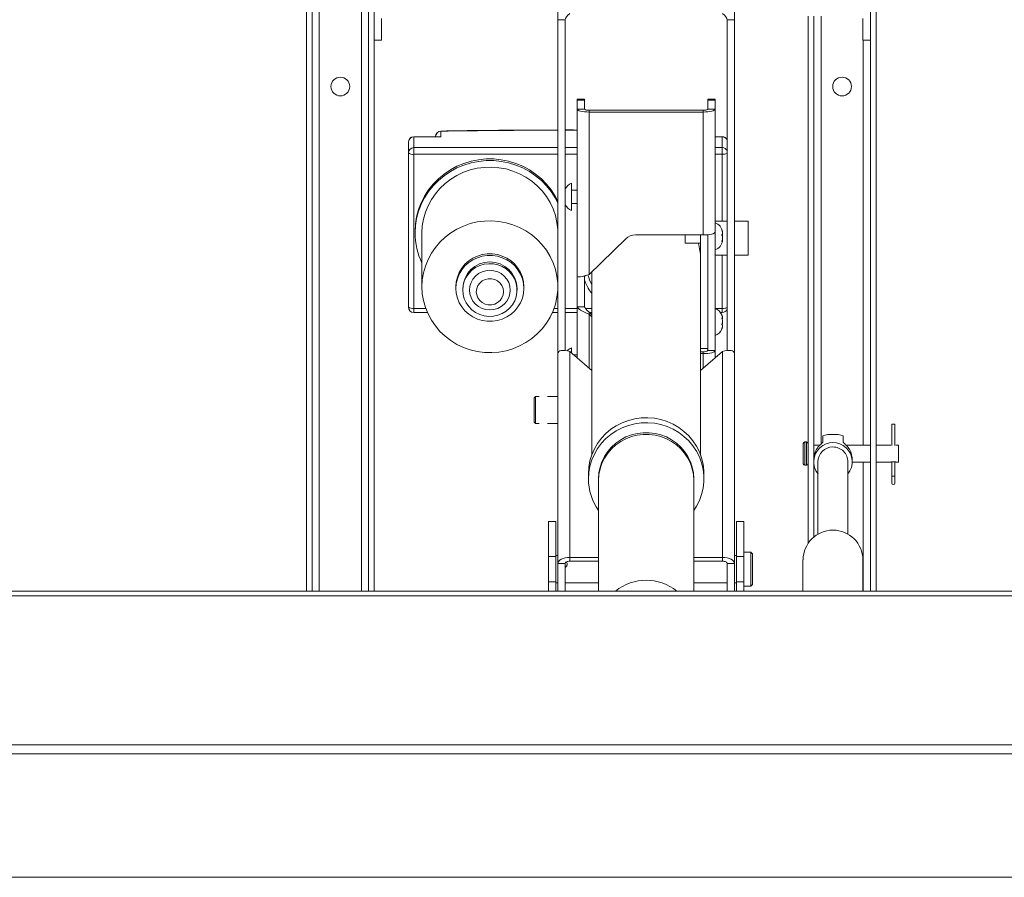
# Paper-space layout 'Top Level(2)' of a CAD drawing. Units: millimetres. Extents: x 0 to 276, y 0 to 214.
# Drawn here: x 58 to 76, y 129 to 145 of the extents above; entities that cross this region are included whole.
import ezdxf

# ---------------------------------------------------------------- set-up
doc = ezdxf.new("R2010")
doc.units = ezdxf.units.MM
doc.layers.add('FORMAT', color=7, linetype='Continuous', lineweight=15)
doc.styles.add('SLDTEXTSTYLE0', font='TXT', dxfattribs={"width": 0.75})
doc.styles.add('SLDTEXTSTYLE5', font='TXT', dxfattribs={"width": 0.96})
doc.styles.add('SLDTEXTSTYLE7', font='TXT', dxfattribs={"width": 0.914})
doc.dimstyles.new('SLDDIMSTYLE3', dxfattribs={"dimtxt": 2.125, "dimasz": 3.302, "dimexe": 0, "dimexo": 0.0625, "dimgap": 0.53125, "dimtad": 0, "dimtih": 1, "dimtoh": 1, "dimdec": 0, "dimrnd": 1e-09, "dimzin": 12, "dimdsep": 46, "dimtxsty": 'SLDTEXTSTYLE0', "dimblk1": 'NONE', "dimblk2": 'NONE', "dimsah": 1, "dimcen": 0.09, "dimadec": 0, "dimazin": 3, "dimtfac": 1, "dimtdec": 0, "dimtofl": 0, "dimtmove": 0, "dimatfit": 3, "dimldrblk": 'NONE', "dimfxl": 1, "dimfrac": 2, "dimtolj": 1, "dimtzin": 12, "dimarcsym": 0})

# ---------------------------------------------------------------- blocks, each defined once
blk = doc.blocks.new('_D_7')
at = {"layer": 'FORMAT', "color": 7, "true_color": 0xffffff}
for p, q in [((25.253, 184.32), (25.253, 205.094)), ((121.284, 143.971), (121.284, 205.094)), ((25.253, 202.544), (55.509, 202.544)), ((121.284, 202.544), (91.028, 202.544))]:
    blk.add_line(p, q, dxfattribs=at)
for points in [[(25.253, 202.544), (27.378, 202.217), (27.378, 202.871)], [(121.284, 202.544), (119.159, 202.871), (119.159, 202.217)]]:
    blk.add_solid(points, dxfattribs=at)
at = {"layer": 'FORMAT', "color": 7, "true_color": 0xffffff, "char_height": 2.125, "attachment_point": 1}
for s, insert, style in [('"', (76.072, 205.124, -5.511), 'SLDTEXTSTYLE5'), ('ROUGH OPENING LENGTH', (55.509, 201.748, -5.511), 'SLDTEXTSTYLE7')]:
    blk.add_mtext(s, dxfattribs=dict(at, insert=insert, style=style))
blk = doc.blocks.new('_NONE')

psp = doc.layouts.new('Top Level(2)')

# ---------------------------------------------------------------- linework, layer by layer
at = {"color": 7, "linetype": 'Continuous', "lineweight": 15, "true_color": 0xffffff}
for p, q in [((63.221, 134.65), (63.221, 155.393)), ((63.326, 134.65), (63.326, 155.393)), ((64.366, 155.393), (64.366, 134.65)), ((64.471, 155.393), (64.471, 134.65)), ((73.596, 155.393), (73.596, 134.65)), ((73.701, 155.393), (73.701, 134.65)), ((67.847, 149.123), (67.847, 145.157)), ((71.097, 149.123), (71.097, 145.157)), ((64.606, 144.781), (64.606, 145.18)), ((67.982, 145.157), (67.847, 145.157)), ((67.847, 145.157), (67.847, 139.016)), ((67.982, 145.157), (67.982, 139.075)), ((70.962, 145.157), (71.097, 145.157)), ((70.962, 145.157), (70.962, 139.075)), ((71.097, 145.157), (71.097, 139.016)), ((72.451, 135.528), (72.451, 145.223)), ((72.556, 137.111), (72.556, 145.223)), ((73.461, 145.18), (73.461, 144.781)), ((64.471, 144.781), (64.606, 144.781)), ((73.461, 144.781), (73.596, 144.781)), ((68.337, 143.693), (68.202, 143.693)), ((68.202, 143.675), (68.202, 143.693)), ((68.337, 143.675), (68.202, 143.675)), ((68.202, 143.675), (68.202, 143.513)), ((68.337, 143.693), (68.337, 143.675)), ((68.337, 143.675), (68.337, 143.513)), ((70.742, 143.693), (70.607, 143.693)), ((70.607, 143.675), (70.607, 143.693)), ((70.742, 143.675), (70.607, 143.675)), ((70.607, 143.513), (70.607, 143.675)), ((70.742, 143.693), (70.742, 143.675)), ((70.742, 143.513), (70.742, 143.675)), ((68.202, 143.513), (68.206, 143.503)), ((68.202, 140.445), (68.202, 143.513)), ((68.202, 143.513), (68.337, 143.513)), ((68.206, 143.503), (68.219, 143.493)), ((68.219, 143.493), (68.239, 143.483)), ((68.239, 143.483), (68.266, 143.475)), ((68.266, 143.475), (68.299, 143.468)), ((68.299, 143.468), (68.337, 143.463)), ((68.337, 143.463), (68.378, 143.46)), ((68.378, 143.46), (68.421, 143.459)), ((68.421, 143.493), (68.421, 143.459)), ((68.421, 143.493), (70.523, 143.493)), ((68.421, 140.472), (68.421, 143.459)), ((68.421, 143.459), (70.523, 143.459)), ((70.523, 143.459), (70.523, 143.493)), ((70.523, 143.459), (70.566, 143.46)), ((70.523, 141.198), (70.523, 143.459)), ((70.566, 143.46), (70.607, 143.463)), ((70.607, 143.513), (70.742, 143.513)), ((70.607, 143.463), (70.645, 143.468)), ((70.645, 143.468), (70.678, 143.475)), ((70.678, 143.475), (70.705, 143.483)), ((70.705, 143.483), (70.725, 143.493)), ((70.725, 143.493), (70.738, 143.503)), ((70.738, 143.503), (70.742, 143.513)), ((70.742, 141.252), (70.742, 143.513)), ((65.697, 143.106), (65.697, 143.002)), ((65.672, 143.005), (65.197, 143.005)), ((65.197, 143.002), (65.197, 142.805)), ((65.697, 143.002), (65.197, 143.002)), ((65.597, 143.005), (65.597, 143.009)), ((70.872, 143.005), (70.742, 143.005)), ((70.872, 142.805), (70.872, 143.002)), ((65.097, 142.708), (65.097, 142.905)), ((65.197, 142.805), (65.197, 142.683)), ((70.872, 142.805), (70.872, 142.683)), ((65.097, 139.873), (65.097, 142.708)), ((65.197, 142.683), (65.197, 139.849)), ((66.119, 142.515), (66.252, 142.556)), ((66.252, 142.556), (66.389, 142.583)), ((66.389, 142.583), (66.527, 142.596)), ((66.389, 142.552), (66.527, 142.566)), ((66.527, 142.596), (66.667, 142.596)), ((66.527, 142.566), (66.667, 142.566)), ((66.667, 142.596), (66.805, 142.583)), ((66.667, 142.566), (66.805, 142.552)), ((66.805, 142.583), (66.942, 142.556)), ((66.942, 142.556), (67.075, 142.515)), ((65.755, 142.319), (65.87, 142.396)), ((65.87, 142.396), (65.991, 142.462)), ((65.87, 142.366), (65.991, 142.431)), ((65.991, 142.462), (66.119, 142.515)), ((65.991, 142.431), (66.119, 142.484)), ((66.111, 142.351), (66.236, 142.395)), ((66.119, 142.484), (66.252, 142.525)), ((66.236, 142.395), (66.365, 142.425)), ((66.252, 142.525), (66.389, 142.552)), ((66.365, 142.425), (66.497, 142.442)), ((66.497, 142.442), (66.63, 142.446)), ((66.63, 142.446), (66.763, 142.435)), ((66.763, 142.435), (66.894, 142.412)), ((66.805, 142.552), (66.942, 142.525)), ((66.894, 142.412), (67.021, 142.374)), ((66.942, 142.525), (67.075, 142.484)), ((67.021, 142.374), (67.144, 142.324)), ((67.075, 142.515), (67.203, 142.462)), ((67.075, 142.484), (67.203, 142.431)), ((67.203, 142.462), (67.324, 142.396)), ((67.203, 142.431), (67.324, 142.366)), ((67.324, 142.396), (67.439, 142.319)), ((65.554, 142.134), (65.65, 142.231)), ((65.554, 142.103), (65.65, 142.201)), ((65.65, 142.231), (65.755, 142.319)), ((65.65, 142.201), (65.755, 142.288)), ((65.755, 142.288), (65.87, 142.366)), ((65.774, 142.146), (65.879, 142.226)), ((65.879, 142.226), (65.991, 142.294)), ((65.991, 142.294), (66.111, 142.351)), ((67.144, 142.324), (67.26, 142.262)), ((67.26, 142.262), (67.369, 142.188)), ((67.324, 142.366), (67.439, 142.288)), ((67.439, 142.319), (67.544, 142.231)), ((67.439, 142.288), (67.544, 142.201)), ((67.544, 142.231), (67.64, 142.134)), ((67.544, 142.201), (67.64, 142.103)), ((65.395, 141.912), (65.468, 142.027)), ((65.468, 142.027), (65.554, 142.134)), ((65.468, 141.996), (65.554, 142.103)), ((65.594, 141.957), (65.679, 142.056)), ((65.679, 142.056), (65.774, 142.146)), ((67.369, 142.188), (67.469, 142.103)), ((67.469, 142.103), (67.559, 142.008)), ((67.64, 142.134), (67.726, 142.027)), ((67.64, 142.103), (67.726, 141.996)), ((67.726, 142.027), (67.799, 141.912)), ((68.097, 142.15), (68.097, 141.65)), ((68.202, 142.025), (68.097, 142.025)), ((65.333, 141.791), (65.395, 141.912)), ((65.333, 141.76), (65.395, 141.881)), ((65.395, 141.881), (65.468, 141.996)), ((65.459, 141.735), (65.52, 141.85)), ((65.52, 141.85), (65.594, 141.957)), ((67.559, 142.008), (67.639, 141.904)), ((67.639, 141.904), (67.706, 141.793)), ((67.726, 141.996), (67.799, 141.881)), ((67.799, 141.912), (67.847, 141.821)), ((67.799, 141.881), (67.847, 141.79)), ((65.25, 141.534), (65.285, 141.665)), ((65.285, 141.665), (65.333, 141.791)), ((65.285, 141.634), (65.333, 141.76)), ((65.41, 141.615), (65.459, 141.735)), ((67.706, 141.793), (67.761, 141.676)), ((67.761, 141.676), (67.803, 141.554)), ((68.097, 141.775), (68.202, 141.775)), ((65.229, 141.401), (65.25, 141.534)), ((65.229, 141.37), (65.25, 141.503)), ((65.25, 141.503), (65.285, 141.634)), ((65.354, 141.364), (65.375, 141.491)), ((65.375, 141.491), (65.41, 141.615)), ((67.803, 141.554), (67.831, 141.428)), ((65.222, 141.266), (65.229, 141.401)), ((65.222, 141.235), (65.229, 141.37)), ((65.347, 141.235), (65.354, 141.364)), ((65.879, 141.238), (65.991, 141.306)), ((65.991, 141.306), (66.111, 141.363)), ((66.111, 141.363), (66.236, 141.407)), ((66.236, 141.407), (66.365, 141.437)), ((66.365, 141.437), (66.497, 141.454)), ((66.497, 141.454), (66.63, 141.458)), ((66.63, 141.458), (66.763, 141.447)), ((66.763, 141.447), (66.894, 141.424)), ((66.894, 141.424), (67.021, 141.386)), ((67.021, 141.386), (67.144, 141.336)), ((67.144, 141.336), (67.26, 141.274)), ((67.831, 141.428), (67.845, 141.299)), ((67.845, 141.299), (67.847, 141.235)), ((70.962, 141.455), (70.742, 141.455)), ((71.347, 141.455), (71.097, 141.455)), ((71.347, 141.455), (71.347, 141.065)), ((65.222, 141.266), (65.222, 141.235)), ((65.347, 141.235), (65.347, 140.247)), ((65.679, 141.068), (65.774, 141.158)), ((65.774, 141.158), (65.879, 141.238)), ((67.26, 141.274), (67.369, 141.2)), ((67.369, 141.2), (67.469, 141.115)), ((67.469, 141.115), (67.559, 141.02)), ((69.097, 141.127), (68.421, 140.472)), ((70.523, 141.198), (69.273, 141.198)), ((70.192, 141.198), (70.192, 141.048)), ((70.472, 141.198), (70.472, 140.17)), ((70.566, 141.199), (70.523, 141.198)), ((70.607, 141.202), (70.566, 141.199)), ((70.645, 141.207), (70.607, 141.202)), ((70.607, 139.072), (70.607, 141.202)), ((70.678, 141.214), (70.645, 141.207)), ((70.705, 141.222), (70.678, 141.214)), ((70.725, 141.231), (70.705, 141.222)), ((70.738, 141.242), (70.725, 141.231)), ((70.742, 141.252), (70.738, 141.242)), ((70.742, 139.072), (70.742, 141.252)), ((70.864, 141.197), (70.878, 141.197)), ((70.875, 141.247), (70.878, 141.247)), ((70.875, 141.124), (70.878, 141.124)), ((65.52, 140.862), (65.594, 140.969)), ((65.594, 140.969), (65.679, 141.068)), ((67.559, 141.02), (67.639, 140.916)), ((70.195, 141.048), (70.472, 141.048)), ((70.87, 141.1), (70.878, 141.1)), ((70.876, 141.087), (70.878, 141.1)), ((71.347, 141.065), (71.347, 140.83)), ((65.41, 140.627), (65.459, 140.747)), ((65.459, 140.747), (65.52, 140.862)), ((66.207, 140.72), (66.285, 140.771)), ((66.285, 140.771), (66.369, 140.811)), ((66.285, 140.74), (66.369, 140.78)), ((66.369, 140.811), (66.458, 140.837)), ((66.369, 140.78), (66.458, 140.806)), ((66.458, 140.837), (66.55, 140.851)), ((66.458, 140.806), (66.55, 140.82)), ((66.55, 140.851), (66.644, 140.851)), ((66.55, 140.82), (66.644, 140.82)), ((66.644, 140.851), (66.736, 140.837)), ((66.644, 140.82), (66.736, 140.806)), ((66.736, 140.837), (66.825, 140.811)), ((66.736, 140.806), (66.825, 140.78)), ((66.825, 140.811), (66.91, 140.771)), ((66.825, 140.78), (66.91, 140.74)), ((66.91, 140.771), (66.987, 140.72)), ((67.639, 140.916), (67.706, 140.805)), ((67.706, 140.805), (67.761, 140.688)), ((70.742, 140.83), (70.962, 140.83)), ((71.097, 140.83), (71.347, 140.83)), ((65.375, 140.503), (65.41, 140.627)), ((66.034, 140.51), (66.081, 140.588)), ((66.081, 140.588), (66.139, 140.659)), ((66.081, 140.557), (66.139, 140.628)), ((66.139, 140.659), (66.207, 140.72)), ((66.139, 140.628), (66.207, 140.69)), ((66.207, 140.69), (66.285, 140.74)), ((66.267, 140.549), (66.335, 140.598)), ((66.335, 140.598), (66.411, 140.635)), ((66.411, 140.635), (66.492, 140.659)), ((66.492, 140.659), (66.576, 140.669)), ((66.576, 140.669), (66.661, 140.666)), ((66.661, 140.666), (66.743, 140.648)), ((66.743, 140.648), (66.822, 140.618)), ((66.822, 140.618), (66.894, 140.575)), ((66.894, 140.575), (66.958, 140.52)), ((66.91, 140.74), (66.987, 140.69)), ((66.987, 140.72), (67.055, 140.659)), ((66.987, 140.69), (67.055, 140.628)), ((67.055, 140.659), (67.113, 140.588)), ((67.055, 140.628), (67.113, 140.557)), ((67.113, 140.588), (67.16, 140.51)), ((67.761, 140.688), (67.803, 140.566)), ((67.803, 140.566), (67.831, 140.44)), ((65.354, 140.376), (65.375, 140.503)), ((65.979, 140.337), (66, 140.425)), ((65.979, 140.306), (66, 140.395)), ((66, 140.425), (66.034, 140.51)), ((66, 140.395), (66.034, 140.479)), ((66.034, 140.479), (66.081, 140.557)), ((66.126, 140.347), (66.161, 140.421)), ((66.161, 140.421), (66.208, 140.49)), ((66.208, 140.49), (66.267, 140.549)), ((66.251, 140.324), (66.285, 140.387)), ((66.285, 140.387), (66.332, 140.442)), ((66.332, 140.442), (66.389, 140.487)), ((66.389, 140.487), (66.454, 140.521)), ((66.454, 140.521), (66.524, 140.542)), ((66.455, 140.354), (66.508, 140.381)), ((66.508, 140.381), (66.567, 140.395)), ((66.524, 140.542), (66.597, 140.549)), ((66.567, 140.395), (66.627, 140.395)), ((66.597, 140.549), (66.67, 140.542)), ((66.627, 140.395), (66.686, 140.381)), ((66.67, 140.542), (66.741, 140.521)), ((66.686, 140.381), (66.739, 140.354)), ((66.741, 140.521), (66.805, 140.487)), ((66.805, 140.487), (66.862, 140.442)), ((66.862, 140.442), (66.909, 140.387)), ((66.909, 140.387), (66.943, 140.324)), ((66.958, 140.52), (67.011, 140.456)), ((67.011, 140.456), (67.053, 140.385)), ((67.053, 140.385), (67.081, 140.307)), ((67.113, 140.557), (67.16, 140.479)), ((67.16, 140.51), (67.194, 140.425)), ((67.16, 140.479), (67.194, 140.395)), ((67.194, 140.425), (67.215, 140.337)), ((67.194, 140.395), (67.215, 140.306)), ((67.831, 140.44), (67.845, 140.311)), ((68.202, 140.445), (68.202, 139.879)), ((68.337, 140.442), (68.337, 139.879)), ((68.472, 140.522), (68.472, 137.157)), ((65.347, 140.247), (65.354, 140.376)), ((65.354, 140.118), (65.347, 140.247)), ((65.972, 140.247), (65.979, 140.337)), ((65.972, 140.216), (65.979, 140.306)), ((65.972, 140.247), (65.972, 140.216)), ((65.979, 140.126), (65.972, 140.216)), ((66.097, 140.185), (66.104, 140.267)), ((66.097, 140.216), (66.097, 140.185)), ((66.104, 140.267), (66.126, 140.347)), ((66.222, 140.185), (66.229, 140.256)), ((66.229, 140.256), (66.251, 140.324)), ((66.347, 140.154), (66.354, 140.212)), ((66.354, 140.212), (66.376, 140.267)), ((66.376, 140.267), (66.41, 140.315)), ((66.41, 140.315), (66.455, 140.354)), ((66.739, 140.354), (66.784, 140.315)), ((66.784, 140.315), (66.818, 140.267)), ((66.818, 140.267), (66.84, 140.212)), ((66.84, 140.212), (66.847, 140.154)), ((66.943, 140.324), (66.965, 140.256)), ((66.965, 140.256), (66.972, 140.185)), ((67.081, 140.307), (67.095, 140.226)), ((67.095, 140.226), (67.095, 140.144)), ((67.097, 140.185), (67.097, 140.216)), ((67.215, 140.337), (67.222, 140.247)), ((67.215, 140.306), (67.222, 140.216)), ((67.222, 140.216), (67.215, 140.126)), ((67.222, 140.216), (67.222, 140.247)), ((67.845, 140.311), (67.845, 140.182)), ((65.375, 139.991), (65.354, 140.118)), ((66, 140.037), (65.979, 140.126)), ((66.034, 139.953), (66, 140.037)), ((66.104, 140.103), (66.097, 140.185)), ((66.126, 140.024), (66.104, 140.103)), ((66.161, 139.949), (66.126, 140.024)), ((66.229, 140.114), (66.222, 140.185)), ((66.251, 140.046), (66.229, 140.114)), ((66.285, 139.983), (66.251, 140.046)), ((66.354, 140.096), (66.347, 140.154)), ((66.376, 140.042), (66.354, 140.096)), ((66.41, 139.994), (66.376, 140.042)), ((66.818, 140.042), (66.784, 139.994)), ((66.84, 140.096), (66.818, 140.042)), ((66.847, 140.154), (66.84, 140.096)), ((66.943, 140.046), (66.909, 139.983)), ((66.965, 140.114), (66.943, 140.046)), ((66.972, 140.185), (66.965, 140.114)), ((67.081, 140.063), (67.053, 139.986)), ((67.095, 140.144), (67.081, 140.063)), ((67.194, 140.037), (67.16, 139.953)), ((67.215, 140.126), (67.194, 140.037)), ((67.831, 140.054), (67.803, 139.928)), ((67.845, 140.182), (67.831, 140.054)), ((70.472, 137.157), (70.472, 140.17)), ((65.41, 139.866), (65.375, 139.991)), ((65.459, 139.746), (65.41, 139.866)), ((66.081, 139.875), (66.034, 139.953)), ((66.139, 139.804), (66.081, 139.875)), ((66.208, 139.881), (66.161, 139.949)), ((66.267, 139.821), (66.208, 139.881)), ((66.332, 139.928), (66.285, 139.983)), ((66.389, 139.883), (66.332, 139.928)), ((66.454, 139.849), (66.389, 139.883)), ((66.455, 139.955), (66.41, 139.994)), ((66.524, 139.829), (66.454, 139.849)), ((66.508, 139.928), (66.455, 139.955)), ((66.567, 139.914), (66.508, 139.928)), ((66.627, 139.914), (66.567, 139.914)), ((66.686, 139.928), (66.627, 139.914)), ((66.741, 139.849), (66.67, 139.829)), ((66.739, 139.955), (66.686, 139.928)), ((66.784, 139.994), (66.739, 139.955)), ((66.805, 139.883), (66.741, 139.849)), ((66.862, 139.928), (66.805, 139.883)), ((66.909, 139.983), (66.862, 139.928)), ((66.958, 139.85), (66.894, 139.796)), ((67.011, 139.914), (66.958, 139.85)), ((67.053, 139.986), (67.011, 139.914)), ((67.113, 139.875), (67.055, 139.804)), ((67.16, 139.953), (67.113, 139.875)), ((67.803, 139.928), (67.761, 139.806)), ((68.202, 138.939), (68.202, 139.879)), ((68.337, 139.879), (68.202, 139.879)), ((65.197, 139.773), (65.447, 139.773)), ((65.52, 139.632), (65.459, 139.746)), ((66.207, 139.742), (66.139, 139.804)), ((66.285, 139.692), (66.207, 139.742)), ((66.335, 139.773), (66.267, 139.821)), ((66.369, 139.652), (66.285, 139.692)), ((66.411, 139.736), (66.335, 139.773)), ((66.492, 139.711), (66.411, 139.736)), ((66.576, 139.701), (66.492, 139.711)), ((66.597, 139.822), (66.524, 139.829)), ((66.661, 139.705), (66.576, 139.701)), ((66.67, 139.829), (66.597, 139.822)), ((66.743, 139.722), (66.661, 139.705)), ((66.822, 139.752), (66.743, 139.722)), ((66.894, 139.796), (66.822, 139.752)), ((66.91, 139.692), (66.825, 139.652)), ((66.987, 139.742), (66.91, 139.692)), ((67.055, 139.804), (66.987, 139.742)), ((67.706, 139.688), (67.639, 139.577)), ((67.761, 139.806), (67.706, 139.688)), ((67.748, 139.773), (67.847, 139.773)), ((67.982, 139.773), (68.202, 139.773)), ((68.421, 139.777), (68.421, 139.743)), ((68.421, 139.777), (68.472, 139.727)), ((68.421, 139.743), (68.472, 139.694)), ((68.425, 139.773), (68.472, 139.773)), ((70.839, 139.773), (70.872, 139.773)), ((70.866, 139.667), (70.878, 139.667)), ((70.869, 139.659), (70.878, 139.659)), ((70.877, 139.667), (70.878, 139.659)), ((65.594, 139.525), (65.52, 139.632)), ((65.679, 139.425), (65.594, 139.525)), ((66.458, 139.626), (66.369, 139.652)), ((66.55, 139.612), (66.458, 139.626)), ((66.644, 139.612), (66.55, 139.612)), ((66.736, 139.626), (66.644, 139.612)), ((66.825, 139.652), (66.736, 139.626)), ((67.559, 139.474), (67.469, 139.379)), ((67.639, 139.577), (67.559, 139.474)), ((65.774, 139.335), (65.679, 139.425)), ((65.879, 139.256), (65.774, 139.335)), ((67.369, 139.294), (67.26, 139.22)), ((67.469, 139.379), (67.369, 139.294)), ((65.991, 139.187), (65.879, 139.256)), ((66.111, 139.131), (65.991, 139.187)), ((66.236, 139.087), (66.111, 139.131)), ((67.144, 139.158), (67.021, 139.107)), ((67.26, 139.22), (67.144, 139.158)), ((68.097, 139.122), (68.097, 139.029)), ((66.365, 139.057), (66.236, 139.087)), ((66.497, 139.039), (66.365, 139.057)), ((66.63, 139.036), (66.497, 139.039)), ((66.763, 139.046), (66.63, 139.036)), ((66.894, 139.07), (66.763, 139.046)), ((67.021, 139.107), (66.894, 139.07)), ((67.847, 139.016), (67.847, 135.158)), ((68.066, 135.27), (68.066, 139.056)), ((68.472, 138.707), (68.066, 139.056)), ((68.202, 138.997), (68.135, 138.997)), ((70.472, 139.11), (70.607, 139.11)), ((70.878, 139.056), (70.472, 138.707)), ((70.472, 139.051), (70.523, 139.051)), ((70.472, 139.018), (70.523, 139.018)), ((70.523, 139.051), (70.523, 139.018)), ((70.523, 139.018), (70.566, 139.019)), ((70.566, 139.019), (70.607, 139.022)), ((70.603, 139.069), (70.602, 139.065)), ((70.607, 139.11), (70.603, 139.069)), ((70.742, 139.072), (70.607, 139.072)), ((70.607, 139.022), (70.645, 139.027)), ((70.645, 139.027), (70.678, 139.034)), ((70.678, 139.034), (70.705, 139.042)), ((70.705, 139.042), (70.725, 139.051)), ((70.725, 139.051), (70.738, 139.061)), ((70.738, 139.061), (70.742, 139.072)), ((70.742, 138.939), (70.742, 139.072)), ((70.878, 139.056), (70.878, 135.27)), ((71.097, 139.016), (71.097, 135.158)), ((67.435, 138.229), (67.41, 138.204)), ((67.504, 138.229), (67.435, 138.229)), ((67.435, 138.229), (67.435, 137.729)), ((67.847, 138.229), (67.66, 138.229)), ((67.41, 137.754), (67.41, 138.204)), ((67.41, 137.754), (67.435, 137.729)), ((67.435, 137.729), (67.503, 137.729)), ((67.658, 137.729), (67.847, 137.729)), ((68.823, 137.625), (68.923, 137.691)), ((68.923, 137.691), (69.031, 137.746)), ((69.031, 137.746), (69.144, 137.789)), ((69.031, 137.653), (69.144, 137.696)), ((69.144, 137.789), (69.261, 137.818)), ((69.144, 137.696), (69.261, 137.726)), ((69.261, 137.818), (69.381, 137.835)), ((69.261, 137.726), (69.381, 137.743)), ((69.381, 137.835), (69.502, 137.839)), ((69.381, 137.743), (69.502, 137.746)), ((69.502, 137.839), (69.623, 137.828)), ((69.502, 137.746), (69.623, 137.736)), ((69.623, 137.828), (69.742, 137.805)), ((69.623, 137.736), (69.742, 137.713)), ((69.742, 137.805), (69.858, 137.769)), ((69.742, 137.713), (69.858, 137.676)), ((69.858, 137.769), (69.968, 137.72)), ((69.858, 137.676), (69.968, 137.627)), ((69.968, 137.72), (70.072, 137.659)), ((73.991, 137.718), (73.991, 137.328)), ((74.048, 137.718), (73.991, 137.718)), ((74.048, 137.328), (74.048, 137.718)), ((68.65, 137.461), (68.732, 137.548)), ((68.732, 137.548), (68.823, 137.625)), ((68.732, 137.455), (68.823, 137.532)), ((68.823, 137.532), (68.923, 137.598)), ((68.923, 137.598), (69.031, 137.653)), ((69.003, 137.433), (69.099, 137.484)), ((69.099, 137.484), (69.202, 137.523)), ((69.099, 137.453), (69.202, 137.492)), ((69.202, 137.523), (69.308, 137.55)), ((69.202, 137.492), (69.308, 137.519)), ((69.308, 137.55), (69.417, 137.563)), ((69.308, 137.519), (69.417, 137.532)), ((69.417, 137.563), (69.527, 137.563)), ((69.417, 137.532), (69.527, 137.532)), ((69.527, 137.563), (69.636, 137.55)), ((69.527, 137.532), (69.636, 137.519)), ((69.636, 137.55), (69.742, 137.523)), ((69.636, 137.519), (69.742, 137.492)), ((69.742, 137.523), (69.845, 137.484)), ((69.742, 137.492), (69.845, 137.453)), ((69.845, 137.484), (69.941, 137.433)), ((69.968, 137.627), (70.072, 137.567)), ((70.072, 137.659), (70.168, 137.587)), ((70.072, 137.567), (70.168, 137.495)), ((70.168, 137.587), (70.255, 137.506)), ((70.168, 137.495), (70.255, 137.413)), ((70.255, 137.506), (70.332, 137.415)), ((72.721, 137.504), (72.721, 137.386)), ((72.963, 137.532), (72.854, 137.532)), ((73.096, 137.504), (73.096, 137.386)), ((68.519, 137.264), (68.578, 137.366)), ((68.578, 137.366), (68.65, 137.461)), ((68.578, 137.273), (68.65, 137.368)), ((68.65, 137.368), (68.732, 137.455)), ((68.834, 137.297), (68.914, 137.37)), ((68.834, 137.266), (68.914, 137.339)), ((68.914, 137.37), (69.003, 137.433)), ((68.914, 137.339), (69.003, 137.402)), ((69.003, 137.402), (69.099, 137.453)), ((69.845, 137.453), (69.941, 137.402)), ((69.941, 137.433), (70.03, 137.37)), ((69.941, 137.402), (70.03, 137.339)), ((70.03, 137.37), (70.11, 137.297)), ((70.03, 137.339), (70.11, 137.266)), ((70.255, 137.413), (70.332, 137.322)), ((70.332, 137.415), (70.397, 137.316)), ((70.332, 137.322), (70.397, 137.223)), ((70.397, 137.316), (70.451, 137.21)), ((72.363, 137.363), (72.363, 136.993)), ((72.421, 137.393), (72.393, 137.393)), ((72.667, 137.333), (72.556, 137.333)), ((73.596, 137.333), (73.15, 137.333)), ((73.972, 137.333), (73.701, 137.333)), ((74.113, 137.333), (74.067, 137.333)), ((74.113, 137.333), (74.113, 137.023)), ((68.437, 137.043), (68.471, 137.155)), ((68.471, 137.155), (68.519, 137.264)), ((68.471, 137.063), (68.519, 137.171)), ((68.519, 137.171), (68.578, 137.273)), ((68.658, 137.029), (68.705, 137.125)), ((68.705, 137.125), (68.764, 137.215)), ((68.705, 137.094), (68.764, 137.184)), ((68.764, 137.215), (68.834, 137.297)), ((68.764, 137.184), (68.834, 137.266)), ((70.11, 137.297), (70.18, 137.215)), ((70.11, 137.266), (70.18, 137.184)), ((70.18, 137.215), (70.239, 137.125)), ((70.18, 137.184), (70.239, 137.094)), ((70.239, 137.125), (70.286, 137.029)), ((70.397, 137.223), (70.451, 137.118)), ((70.451, 137.21), (70.491, 137.099)), ((68.416, 136.927), (68.437, 137.043)), ((68.416, 136.834), (68.437, 136.95)), ((68.437, 136.95), (68.471, 137.063)), ((68.625, 136.928), (68.658, 137.029)), ((68.625, 136.897), (68.658, 136.998)), ((68.658, 136.998), (68.705, 137.094)), ((70.239, 137.094), (70.286, 136.998)), ((70.286, 137.029), (70.32, 136.928)), ((70.286, 136.998), (70.32, 136.897)), ((70.451, 137.118), (70.491, 137.007)), ((70.491, 137.099), (70.519, 136.985)), ((70.491, 137.007), (70.519, 136.892)), ((70.519, 136.985), (70.533, 136.868)), ((72.393, 136.963), (72.421, 136.963)), ((72.554, 137.076), (72.554, 137.028)), ((72.556, 135.643), (72.556, 136.992)), ((72.633, 137.028), (72.633, 135.696)), ((73.184, 135.696), (73.184, 137.028)), ((73.263, 137.028), (73.263, 137.076)), ((73.263, 137.023), (73.596, 137.023)), ((73.701, 137.023), (73.972, 137.023)), ((73.991, 137.028), (73.991, 136.762)), ((74.048, 136.762), (74.048, 137.028)), ((74.067, 137.023), (74.113, 137.023)), ((68.41, 136.809), (68.416, 136.927)), ((68.41, 136.717), (68.416, 136.834)), ((68.41, 136.809), (68.41, 136.717)), ((68.597, 136.717), (68.604, 136.823)), ((68.597, 136.686), (68.604, 136.792)), ((68.604, 136.823), (68.625, 136.928)), ((68.604, 136.792), (68.625, 136.897)), ((70.32, 136.928), (70.34, 136.823)), ((70.32, 136.897), (70.34, 136.792)), ((70.34, 136.823), (70.347, 136.717)), ((70.34, 136.792), (70.347, 136.686)), ((70.519, 136.892), (70.533, 136.776)), ((70.533, 136.868), (70.535, 136.809)), ((70.533, 136.776), (70.533, 136.658)), ((70.535, 136.717), (70.535, 136.809)), ((73.991, 136.762), (73.991, 136.637)), ((74.048, 136.637), (74.048, 136.762)), ((68.597, 136.717), (68.597, 134.65)), ((68.597, 136.717), (68.597, 136.686)), ((70.347, 134.65), (70.347, 136.717)), ((70.347, 136.686), (70.347, 136.717)), ((70.533, 136.658), (70.519, 136.541)), ((70.491, 136.427), (70.451, 136.316)), ((70.519, 136.541), (70.491, 136.427)), ((70.451, 136.316), (70.397, 136.21)), ((70.397, 136.21), (70.347, 136.133)), ((67.675, 135.928), (67.675, 135.286)), ((67.81, 135.928), (67.675, 135.928)), ((67.81, 135.928), (67.81, 135.286)), ((71.134, 135.286), (71.134, 135.928)), ((71.134, 135.928), (71.269, 135.928)), ((71.269, 135.286), (71.269, 135.928)), ((71.397, 135.368), (71.269, 135.368)), ((71.429, 135.336), (71.397, 135.368)), ((71.397, 134.738), (71.397, 135.368)), ((71.429, 135.336), (71.429, 134.77)), ((67.81, 135.286), (67.675, 135.286)), ((67.675, 135.286), (67.675, 134.82)), ((67.847, 135.303), (67.81, 135.303)), ((67.81, 135.286), (67.81, 134.82)), ((67.851, 135.179), (67.847, 135.158)), ((67.847, 135.158), (67.982, 135.158)), ((67.847, 134.65), (67.847, 135.158)), ((67.864, 135.2), (67.851, 135.179)), ((67.884, 135.22), (67.864, 135.2)), ((67.911, 135.237), (67.884, 135.22)), ((67.944, 135.251), (67.911, 135.237)), ((67.982, 135.261), (67.944, 135.251)), ((68.023, 135.267), (67.982, 135.261)), ((67.984, 135.166), (67.982, 135.158)), ((67.982, 135.158), (67.982, 134.65)), ((67.988, 135.174), (67.984, 135.166)), ((67.996, 135.181), (67.988, 135.174)), ((68.007, 135.188), (67.996, 135.181)), ((68.019, 135.193), (68.007, 135.188)), ((68.034, 135.197), (68.019, 135.193)), ((68.066, 135.27), (68.023, 135.267)), ((68.05, 135.2), (68.034, 135.197)), ((68.066, 135.201), (68.05, 135.2)), ((68.066, 135.27), (68.066, 135.201)), ((68.597, 135.27), (68.066, 135.27)), ((68.597, 135.201), (68.066, 135.201)), ((70.347, 135.27), (70.878, 135.27)), ((70.347, 135.201), (70.878, 135.201)), ((70.878, 135.201), (70.878, 135.27)), ((70.921, 135.267), (70.878, 135.27)), ((70.894, 135.2), (70.878, 135.201)), ((70.91, 135.197), (70.894, 135.2)), ((70.925, 135.193), (70.91, 135.197)), ((70.962, 135.261), (70.921, 135.267)), ((70.937, 135.188), (70.925, 135.193)), ((70.948, 135.181), (70.937, 135.188)), ((70.956, 135.174), (70.948, 135.181)), ((70.96, 135.166), (70.956, 135.174)), ((70.962, 135.158), (70.96, 135.166)), ((71, 135.251), (70.962, 135.261)), ((71.097, 135.158), (70.962, 135.158)), ((70.962, 134.65), (70.962, 135.158)), ((71.033, 135.237), (71, 135.251)), ((71.06, 135.22), (71.033, 135.237)), ((71.08, 135.2), (71.06, 135.22)), ((71.093, 135.179), (71.08, 135.2)), ((71.097, 135.158), (71.093, 135.179)), ((71.134, 135.303), (71.097, 135.303)), ((71.097, 135.158), (71.097, 134.65)), ((71.134, 135.286), (71.269, 135.286)), ((71.134, 134.82), (71.134, 135.286)), ((71.269, 134.82), (71.269, 135.286)), ((72.357, 135.225), (72.357, 134.65)), ((73.46, 134.65), (73.46, 135.225)), ((67.675, 134.82), (67.675, 134.65)), ((67.81, 134.82), (67.675, 134.82)), ((67.81, 134.82), (67.81, 134.65)), ((67.81, 134.803), (67.847, 134.803)), ((67.982, 134.803), (68.597, 134.803)), ((70.347, 134.803), (70.962, 134.803)), ((71.097, 134.803), (71.134, 134.803)), ((71.134, 134.82), (71.269, 134.82)), ((71.134, 134.65), (71.134, 134.82)), ((71.269, 134.65), (71.269, 134.82)), ((71.397, 134.738), (71.429, 134.77)), ((114.49, 134.65), (23.245, 134.65)), ((71.269, 134.738), (71.397, 134.738)), ((114.478, 134.566), (23.245, 134.566)), ((23.099, 131.824), (114.57, 131.824)), ((114.607, 131.655), (23.158, 131.655)), ((23.153, 129.388), (115.509, 129.388)), ((23.158, 129.388), (115.509, 129.388))]:
    psp.add_line(p, q, dxfattribs=at)
at = {"color": 251, "linetype": 'Continuous', "lineweight": 15, "true_color": 0x6a6a6a}
for p, q in [((63.459, 134.65), (63.459, 155.393)), ((64.233, 155.393), (64.233, 134.65)), ((72.689, 137.354), (72.689, 145.223)), ((73.463, 144.781), (73.463, 137.333)), ((65.695, 143.109), (65.696, 143.109)), ((65.696, 143.109), (65.697, 143.106)), ((68.035, 143.126), (67.982, 143.126)), ((68.202, 143.126), (68.035, 143.126)), ((65.197, 143.005), (65.197, 143.002)), ((70.872, 143.002), (70.742, 143.002)), ((70.872, 143.005), (70.872, 143.002)), ((65.197, 142.805), (67.847, 142.805)), ((67.982, 142.805), (68.202, 142.805)), ((70.742, 142.805), (70.872, 142.805)), ((67.847, 142.683), (65.197, 142.683)), ((68.202, 142.683), (67.982, 142.683)), ((70.872, 142.683), (70.742, 142.683)), ((70.872, 141.455), (70.872, 142.683)), ((70.872, 139.849), (70.872, 140.83)), ((65.197, 139.849), (65.417, 139.849)), ((65.197, 139.849), (65.197, 139.773)), ((67.778, 139.849), (67.847, 139.849)), ((67.982, 139.849), (68.202, 139.849)), ((68.355, 139.849), (68.472, 139.849)), ((70.742, 139.849), (70.872, 139.849)), ((70.872, 139.849), (70.872, 139.773)), ((68.421, 138.751), (68.421, 139.743)), ((70.523, 138.751), (70.523, 139.018)), ((72.393, 137.393), (72.393, 136.963)), ((72.421, 137.393), (72.421, 136.963)), ((73.463, 137.023), (73.463, 134.65)), ((74.048, 136.762), (73.991, 136.762))]:
    psp.add_line(p, q, dxfattribs=at)
at = {"color": 7, "linetype": 'Continuous', "lineweight": 15, "true_color": 0xffffff}
for centre in [(63.846, 143.928), (73.076, 143.928)]:
    psp.add_circle(centre, 0.172, dxfattribs=at)
for centre, radius, start, end in [((68.401, 143.593), 0.102, 231.1593, 281.0921), ((70.543, 143.593), 0.102, 258.9079, 308.8407), ((65.697, 143.009), 0.1, 90.9616, 180), ((65.696, 143.008), 0.0985, 89.1127, 179.0843), ((65.197, 142.905), 0.1, 90, 180), ((65.196, 142.904), 0.0985, 89.1127, 179.0843), ((70.872, 142.905), 0.1, 25.8419, 90), ((65.196, 142.706), 0.0985, 89.1127, 179.0843), ((65.174, 142.803), 0.122, 231.1593, 281.0921), ((68.175, 141.95), 0.214, 111.1777, 153.8221), ((68.175, 141.85), 0.214, 206.1779, 248.8223), ((70.665, 141.223), 0.214, 9.7288, 68.8223), ((66.52, 141.236), 1.298, 180.0343, 205.3478), ((69.273, 140.944), 0.254, 89.8514, 133.8877), ((69.531, 140.772), 0.941, 0.0071, 17.0875), ((70.665, 141.123), 0.214, 291.1777, 350.2256), ((66.597, 140.204), 0.5, 1.3841, 178.6159), ((65.197, 139.873), 0.1, 180, 270), ((65.174, 139.968), 0.122, 231.1593, 281.0921), ((70.665, 139.648), 0.214, 22.7188, 68.8223), ((70.665, 139.648), 0.214, 16.597, 22.7188), ((70.872, 139.873), 0.1, 270, 334.1581), ((70.665, 139.548), 0.214, 336.8717, 340.0543), ((70.665, 139.548), 0.214, 341.4919, 343.4579), ((70.665, 139.548), 0.214, 291.1777, 336.8717), ((68.175, 138.922), 0.214, 111.1777, 136.6064), ((70.543, 139.152), 0.102, 258.9079, 308.8407), ((72.393, 137.363), 0.03, 90, 180), ((72.421, 137.363), 0.03, 0, 90), ((72.909, 137.028), 0.353, 321.3522, 218.6478), ((72.902, 137.075), 0.347, 143.5536, 179.9681), ((72.907, 137.026), 0.274, 89.714, 179.6102), ((72.91, 137.026), 0.274, 0.2899, 90.3859), ((72.915, 137.075), 0.347, 0.0319, 36.4464), ((72.393, 136.993), 0.03, 180, 270), ((72.421, 136.993), 0.03, 270, 0), ((69.418, 136.718), 1.009, 180.0955, 215.5011), ((74.019, 136.637), 0.0285, 180, 0), ((72.909, 135.22), 0.551, 0.5095, 179.4905), ((69.472, 133.956), 0.895, 50.8096, 129.1904)]:
    psp.add_arc(centre, radius, start, end, dxfattribs=at)
at = {"color": 251, "linetype": 'Continuous', "lineweight": 15, "true_color": 0x6a6a6a}
for centre, radius, start, end in [((68.033, 3.827), 139.299, 90.07661, 90.96098), ((70.873, 142.902), 0.1, 27.0288, 90.4249), ((70.873, 142.704), 0.1, 27.0288, 90.4249), ((70.883, 142.907), 0.224, 267.0744, 290.5265), ((69.418, 140.775), 1.065, 196.9686, 207.3763), ((70.883, 140.072), 0.224, 267.0744, 290.5265)]:
    psp.add_arc(centre, radius, start, end, dxfattribs=at)
at = {"color": 7, "linetype": 'Continuous', "lineweight": 15, "true_color": 0xffffff}
for centre, major_axis, ratio, start_param, end_param in [((68.066, 145.229), (0.081, 0.081), 0.274977, 1.302452, 2.873248), ((70.878, 145.229), (-0.081, 0.081), 0.274977, 3.409937, 4.980733), ((65.697, 142.905), (0.079, -0.079), 0.777078, 2.231403, 2.480986), ((68.421, 140.527), (0.218, 0.086), 0.215548, 3.057174, 4.627971), ((68.421, 140.527), (0.0833, 0.0833), 0.125443, 3.333046, 3.718282), ((68.421, 139.798), (0.218, -0.086), 0.215548, 3.226011, 4.796807), ((68.421, 139.798), (0.0833, -0.0833), 0.125443, 3.266384, 4.83718), ((68.066, 138.944), (0.215, -0.092), 0.448127, 1.760125, 3.330922), ((70.878, 138.944), (0.215, 0.092), 0.448127, 6.093856, 7.664653), ((72.909, 137.178), (-0.269, 0.269), 0.85736, 5.42114, 5.978758), ((72.909, 137.178), (0.269, 0.269), 0.85736, 0.304427, 0.862045)]:
    psp.add_ellipse(centre, major_axis=major_axis, ratio=ratio, start_param=start_param, end_param=end_param, dxfattribs=at)
for points, knots in [([(67.847, 143.128), (67.701, 143.128), (67.337, 143.128), (66.755, 143.123), (66.183, 143.117), (65.83, 143.111), (65.695, 143.109)], [0, 0, 0, 0, 0.2031429, 0.5074298, 0.811717, 1, 1, 1, 1]), ([(68.202, 143.128), (68.156, 143.129), (68.083, 143.129), (68.01, 143.129), (67.982, 143.129)], [0, 0, 0, 0, 0.623647, 1, 1, 1, 1]), ([(70.864, 141.296), (70.865, 141.293), (70.868, 141.287), (70.872, 141.276), (70.876, 141.262), (70.877, 141.252), (70.878, 141.247)], [0, 0, 0, 0, 0.176576, 0.378699, 0.688325, 1, 1, 1, 1]), ([(70.878, 141.223), (70.877, 141.229), (70.876, 141.241), (70.873, 141.26), (70.87, 141.278), (70.866, 141.29), (70.864, 141.296)], [0, 0, 0, 0, 0.2473436, 0.495496, 0.7469809, 1, 1, 1, 1]), ([(70.864, 141.199), (70.866, 141.201), (70.869, 141.204), (70.873, 141.21), (70.876, 141.216), (70.877, 141.221), (70.878, 141.223)], [0, 0, 0, 0, 0.2466198, 0.4947631, 0.7468798, 1, 1, 1, 1]), ([(70.878, 141.149), (70.877, 141.154), (70.876, 141.165), (70.872, 141.178), (70.868, 141.189), (70.865, 141.196), (70.864, 141.199)], [0, 0, 0, 0, 0.309781, 0.621301, 0.810311, 1, 1, 1, 1]), ([(70.864, 141.076), (70.866, 141.081), (70.869, 141.093), (70.873, 141.112), (70.876, 141.13), (70.877, 141.143), (70.878, 141.149)], [0, 0, 0, 0, 0.24662, 0.494763, 0.74688, 1, 1, 1, 1]), ([(70.878, 141.197), (70.877, 141.192), (70.876, 141.184), (70.874, 141.176), (70.873, 141.173)], [0, 0, 0, 0, 0.645801, 1, 1, 1, 1]), ([(70.878, 141.124), (70.877, 141.117), (70.877, 141.109), (70.875, 141.101), (70.875, 141.1)], [0, 0, 0, 0, 0.768126, 1, 1, 1, 1]), ([(70.876, 141.216), (70.876, 141.216), (70.877, 141.21), (70.877, 141.204), (70.878, 141.197)], [0, 0, 0, 0, 0.013679, 1, 1, 1, 1]), ([(70.876, 141.13), (70.876, 141.13), (70.877, 141.128), (70.877, 141.126), (70.878, 141.124)], [0, 0, 0, 0, 0.013679, 1, 1, 1, 1]), ([(70.878, 141.1), (70.877, 141.098), (70.876, 141.094), (70.873, 141.087), (70.87, 141.081), (70.866, 141.078), (70.864, 141.076)], [0, 0, 0, 0, 0.2473436, 0.495496, 0.7469809, 1, 1, 1, 1]), ([(68.327, 140.443), (68.328, 140.442), (68.329, 140.442), (68.336, 140.442), (68.34, 140.443)], [0, 0, 0, 0, 0.480787, 1, 1, 1, 1]), ([(68.337, 140.367), (68.351, 140.335), (68.38, 140.266), (68.426, 140.184), (68.461, 140.137), (68.472, 140.122)], [0, 0, 0, 0, 0.375022, 0.804549, 1, 1, 1, 1]), ([(70.864, 139.675), (70.866, 139.674), (70.869, 139.673), (70.873, 139.671), (70.876, 139.669), (70.877, 139.668), (70.878, 139.667)], [0, 0, 0, 0, 0.2466198, 0.4947631, 0.7468798, 1, 1, 1, 1]), ([(70.878, 139.606), (70.877, 139.613), (70.876, 139.628), (70.872, 139.646), (70.868, 139.662), (70.865, 139.67), (70.864, 139.675)], [0, 0, 0, 0, 0.309781, 0.621301, 0.810311, 1, 1, 1, 1]), ([(70.878, 139.659), (70.877, 139.659), (70.876, 139.657), (70.873, 139.655), (70.87, 139.653), (70.866, 139.652), (70.864, 139.652)], [0, 0, 0, 0, 0.247344, 0.495496, 0.746981, 1, 1, 1, 1]), ([(70.878, 139.667), (70.877, 139.672), (70.876, 139.682), (70.874, 139.697), (70.871, 139.706), (70.87, 139.71)], [0, 0, 0, 0, 0.355118, 0.711398, 1, 1, 1, 1]), ([(70.864, 139.545), (70.866, 139.55), (70.869, 139.56), (70.873, 139.575), (70.876, 139.591), (70.877, 139.601), (70.878, 139.606)], [0, 0, 0, 0, 0.24662, 0.494763, 0.74688, 1, 1, 1, 1]), ([(70.878, 139.538), (70.877, 139.538), (70.876, 139.54), (70.873, 139.542), (70.87, 139.544), (70.866, 139.545), (70.864, 139.545)], [0, 0, 0, 0, 0.2473436, 0.495496, 0.7469809, 1, 1, 1, 1]), ([(70.864, 139.469), (70.865, 139.473), (70.868, 139.482), (70.872, 139.497), (70.876, 139.516), (70.877, 139.53), (70.878, 139.538)], [0, 0, 0, 0, 0.176576, 0.378699, 0.688325, 1, 1, 1, 1]), ([(70.878, 139.53), (70.877, 139.525), (70.876, 139.515), (70.873, 139.499), (70.87, 139.484), (70.866, 139.474), (70.864, 139.469)], [0, 0, 0, 0, 0.247344, 0.495496, 0.746981, 1, 1, 1, 1]), ([(70.878, 139.591), (70.877, 139.584), (70.876, 139.569), (70.873, 139.553), (70.871, 139.545), (70.87, 139.543)], [0, 0, 0, 0, 0.449041, 0.900603, 1, 1, 1, 1]), ([(72.622, 137.282), (72.635, 137.298), (72.657, 137.325), (72.689, 137.355), (72.712, 137.375), (72.718, 137.382), (72.721, 137.386)], [0, 0, 0, 0, 0.358391, 0.580326, 0.803874, 1, 1, 1, 1]), ([(73.096, 137.386), (73.098, 137.383), (73.103, 137.377), (73.12, 137.362), (73.144, 137.34), (73.171, 137.313), (73.188, 137.291), (73.195, 137.282)], [0, 0, 0, 0, 0.173626, 0.34687, 0.529699, 0.799473, 1, 1, 1, 1]), ([(73.972, 137.023), (73.972, 137.023), (73.972, 137.023), (73.974, 137.024), (73.977, 137.024), (73.981, 137.026), (73.987, 137.027), (73.993, 137.028), (74, 137.029), (74.008, 137.03), (74.016, 137.03), (74.024, 137.03), (74.031, 137.03), (74.039, 137.029), (74.045, 137.028), (74.051, 137.027), (74.057, 137.026), (74.061, 137.024), (74.065, 137.024), (74.066, 137.023), (74.067, 137.023), (74.067, 137.023)], [0, 0, 0, 0, 0.05126, 0.1040476, 0.1552966, 0.2079594, 0.2605925, 0.3146805, 0.368475, 0.4239179, 0.4761168, 0.5299511, 0.5802459, 0.6319639, 0.6830215, 0.7354405, 0.7886883, 0.843454, 0.8970105, 0.9522382, 1, 1, 1, 1]), ([(68.019, 135.148), (68.018, 135.14), (68.017, 135.124), (68.003, 135.102), (67.991, 135.088), (67.983, 135.084), (67.982, 135.084)], [0, 0, 0, 0, 0.322054, 0.643765, 0.974476, 1, 1, 1, 1]), ([(68.005, 135.187), (68.009, 135.182), (68.017, 135.17), (68.018, 135.156), (68.019, 135.148)], [0, 0, 0, 0, 0.469396, 1, 1, 1, 1])]:
    psp.add_open_spline(points, degree=3, knots=knots, dxfattribs=at)

# ---------------------------------------------------------------- dimensions: what is measured, and where the dimension line sits
at = {"layer": 'FORMAT', "color": 7, "true_color": 0xffffff}
dim = psp.add_linear_dim(base=(25.253, 202.544), p1=(121.284, 141.421), p2=(25.253, 181.77), text='        " ROUGH OPENING LENGTH<>', dimstyle='SLDDIMSTYLE3', dxfattribs=at)
dim.commit()
dim.dimension.update_dxf_attribs({"geometry": '_D_7', "text_midpoint": (73.268, 202.544), "dimtype": 160})

doc.saveas('drawing.dxf')
